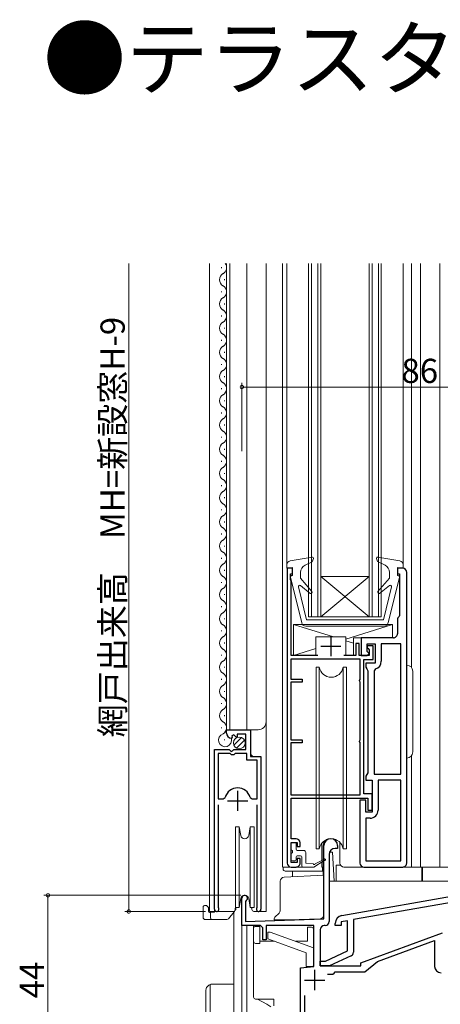
# Model space of a CAD drawing. Extents: x 0 to 990, y 0 to 1602.
# Drawn here: x 549 to 653, y 855 to 1099 of the extents above; entities that cross this region are included whole.
import ezdxf

# ---------------------------------------------------------------- set-up
doc = ezdxf.new("R2010")
doc.units = 0
doc.layers.add('USER1', color=3, linetype='CONTINUOUS')
for name, color, linetype, lineweight in [('YKK_11', 7, 'CONTINUOUS', 30), ('YKK_12', 2, 'CONTINUOUS', 13), ('YKK_13', 4, 'CONTINUOUS', 13), ('YKK_D', 6, 'CONTINUOUS', 13)]:
    doc.layers.add(name, color=color, linetype=linetype, lineweight=lineweight)
doc.styles.get("Standard").update_dxf_attribs({"font": 'txt', "bigfont": 'BIGFONT'})

msp = doc.modelspace()

# ---------------------------------------------------------------- linework, layer by layer
at = {"layer": 'YKK_11', "color": 0, "linetype": 'ByBlock', "lineweight": -2, "ltscale": 0.5}
for p, q in [((616.51, 963.23), (615.21, 963.23)), ((615.21, 963.23), (615.21, 890.23)), ((616.01, 960.43), (616.01, 961.83)), ((616.01, 961.83), (616.51, 961.83)), ((616.51, 961.83), (616.51, 963.23)), ((643.8, 963.23), (642.51, 963.23)), ((642.51, 963.23), (642.51, 961.83)), ((642.51, 961.83), (643, 961.83)), ((643, 961.83), (643, 951.53)), ((644.8, 890.23), (644.8, 962.23)), ((644.8, 890.23), (644.8, 962.23)), ((616.21, 960.23), (616.01, 960.43)), ((616.21, 941.63), (616.21, 960.23)), ((643, 951.53), (642.89, 951.29)), ((642.5, 950.51), (642.5, 947.03)), ((633.01, 944.63), (632.21, 944.63)), ((632.21, 944.63), (632.21, 941.63)), ((633.01, 941.63), (633.01, 944.63)), ((641.5, 946.03), (633.51, 946.03)), ((633.51, 946.03), (633.51, 941.63)), ((635.01, 942.63), (635.01, 944.53)), ((635.01, 944.53), (637.01, 944.53)), ((636.51, 944.03), (635.01, 944.03)), ((635.01, 944.03), (635.01, 943.63)), ((636.51, 940.63), (636.51, 944.03)), ((637.01, 944.53), (637.01, 939.73)), ((643.3, 944.53), (638.51, 944.53)), ((638.51, 944.53), (638.51, 940.23)), ((643.3, 912.23), (643.3, 944.53)), ((643.3, 912.23), (643.3, 944.53)), ((622.77, 941.63), (616.21, 941.63)), ((632.21, 941.63), (629.24, 941.63)), ((635.51, 941.63), (633.01, 941.63)), ((633.51, 941.63), (635.01, 941.63)), ((635.01, 943.63), (635.26, 943.34)), ((635.51, 942.13), (635.01, 942.63)), ((635.01, 941.63), (635.51, 942.13)), ((635.26, 943.34), (635.51, 943.04)), ((635.51, 943.04), (635.51, 941.63)), ((633.31, 940.73), (616.11, 940.73)), ((616.11, 940.73), (616.11, 935.73)), ((633.31, 935.71), (633.31, 940.73)), ((634.21, 907.33), (634.21, 940.63)), ((634.21, 940.63), (636.51, 940.63)), ((637.01, 939.73), (634.71, 939.73)), ((634.71, 939.73), (634.71, 938.73)), ((634.71, 938.73), (634.96, 938.3)), ((634.96, 938.3), (635.21, 937.87)), ((635.21, 937.87), (635.21, 912.6)), ((637.07, 938.31), (636.71, 937.83)), ((636.71, 937.83), (636.71, 912.23)), ((616.11, 935.73), (618.91, 935.73)), ((618.91, 935.03), (616.11, 935.03)), ((616.11, 935.03), (616.11, 920.73)), ((618.91, 935.73), (618.91, 935.03)), ((633.11, 935.43), (633.31, 935.71)), ((633.11, 935.33), (633.11, 935.43)), ((633.31, 935.05), (633.11, 935.33)), ((633.31, 920.71), (633.31, 935.05)), ((600.2, 922.42), (600.2, 923.23)), ((600.2, 923.23), (606.1, 923.23)), ((605, 922.13), (602.8, 922.13)), ((602.8, 922.13), (602.8, 921.49)), ((605, 918.33), (605, 922.13)), ((606.1, 923.23), (606.1, 916.63)), ((601.6, 921.38), (601.39, 921.13)), ((601.98, 921.97), (601.51, 921.7)), ((601.51, 921.7), (601.6, 921.38)), ((602.56, 921.39), (601.98, 921.97)), ((602.8, 921.49), (602.56, 921.39)), ((616.11, 920.73), (618.91, 920.73)), ((618.91, 920.03), (616.11, 920.03)), ((616.11, 920.03), (616.11, 907.13)), ((618.91, 920.73), (618.91, 920.03)), ((633.11, 920.43), (633.31, 920.71)), ((633.11, 920.33), (633.11, 920.43)), ((633.31, 920.05), (633.11, 920.33)), ((633.31, 907.13), (633.31, 920.05)), ((597.2, 878.78), (597.2, 918.33)), ((597.2, 918.33), (600.84, 918.33)), ((598.15, 917.33), (598.15, 906.13)), ((601.1, 917.33), (598.15, 917.33)), ((598.15, 917.33), (598.15, 906.13)), ((600.84, 918.33), (601.38, 917.87)), ((601.4, 917.03), (601.1, 917.33)), ((601.38, 917.87), (601.7, 918.03)), ((601.7, 918.03), (602, 918.33)), ((602, 918.33), (605, 918.33)), ((602.3, 917.33), (602, 917.03)), ((605.2, 917.33), (602.3, 917.33)), ((605.2, 915.73), (605.2, 917.33)), ((602, 917.03), (601.4, 917.03)), ((607.75, 915.73), (605.2, 915.73)), ((606.1, 916.63), (608.7, 916.63)), ((607.75, 906.13), (607.75, 915.73)), ((608.7, 916.63), (608.7, 878.78)), ((635.21, 912.6), (634.96, 912.16)), ((636.71, 912.23), (643.3, 912.23)), ((634.96, 912.16), (634.71, 911.73)), ((634.71, 911.73), (634.71, 910.73)), ((634.71, 910.73), (636.21, 910.73)), ((636.21, 910.73), (636.21, 902.83)), ((643.3, 910.73), (637.71, 910.73)), ((637.71, 910.73), (637.71, 903.33)), ((643.3, 890.73), (643.3, 910.73)), ((598.15, 906.13), (599.39, 906.13)), ((599.39, 906.13), (599.87, 906.49)), ((606.04, 906.49), (606.52, 906.13)), ((606.52, 906.13), (607.75, 906.13)), ((616.11, 907.13), (633.31, 907.13)), ((616.21, 896.23), (616.21, 906.33)), ((616.21, 906.33), (635.21, 906.33)), ((634.71, 905.83), (633.21, 905.83)), ((633.21, 905.83), (633.21, 890.23)), ((636.21, 907.33), (634.21, 907.33)), ((634.71, 902.83), (634.71, 905.83)), ((635.21, 906.33), (635.21, 903.33)), ((636.21, 903.33), (636.21, 907.33)), ((598.15, 904.63), (598.15, 879.26)), ((607.75, 879.26), (607.75, 904.63)), ((636.21, 902.83), (634.71, 902.83)), ((635.21, 903.33), (636.21, 903.33)), ((635.71, 901.33), (634.71, 901.33)), ((634.71, 901.33), (634.71, 890.73)), ((617.41, 896.23), (616.21, 896.23)), ((616.21, 890.33), (616.21, 895.33)), ((616.21, 895.33), (617.71, 895.33)), ((617.71, 895.33), (617.71, 894.33)), ((618.41, 894.33), (618.41, 895.23)), ((617.71, 894.33), (618.41, 894.33)), ((617.71, 890.33), (616.21, 890.33)), ((618.41, 891.33), (617.71, 891.33)), ((617.71, 891.33), (617.71, 890.33)), ((618.41, 890.23), (618.41, 891.33)), ((634.71, 890.73), (643.3, 890.73)), ((616.21, 889.23), (617.41, 889.23)), ((634.21, 889.23), (643.8, 889.23)), ((628.76, 877.23), (662.81, 883.23)), ((660.81, 881.35), (631.61, 876.2)), ((598.15, 879.26), (598.21, 879.09)), ((607.7, 879.09), (607.75, 879.26)), ((630.11, 875.94), (628.61, 875.68)), ((628.61, 875.68), (628.61, 874.73)), ((630.11, 868.45), (630.11, 875.94)), ((631.61, 876.2), (631.61, 868.13)), ((627.11, 874.73), (627.11, 875.26)), ((628.61, 874.73), (627.11, 874.73)), ((624.71, 865.93), (630.11, 868.45)), ((623.41, 864.73), (623.41, 865.93)), ((623.41, 865.93), (624.71, 865.93)), ((631.03, 867.22), (625.68, 864.73)), ((625.68, 864.73), (623.41, 864.73))]:
    msp.add_line(p, q, dxfattribs=at)
at = {"layer": 'YKK_11', "color": 2, "ltscale": 0.5}
for p, q in [((626.01, 946.43), (626.01, 941.43)), ((623.51, 943.93), (628.51, 943.93)), ((602.95, 908.13), (602.95, 903.13)), ((600.45, 905.63), (605.45, 905.63))]:
    msp.add_line(p, q, dxfattribs=at)
at = {"layer": 'YKK_11', "linetype": 'ByBlock', "ltscale": 1.5}
for p, q in [((624.3, 876.4), (624.3, 894.53)), ((627.7, 893.83), (627.1, 893.83)), ((627.7, 894.53), (627.7, 893.83)), ((625.6, 892.33), (625.6, 875.73)), ((604, 874.73), (604, 881.53)), ((605.05, 880.92), (604.9, 880.66)), ((604.9, 880.66), (604.9, 875.73)), ((604.9, 875.73), (624.3, 876.4)), ((608.6, 874.73), (604, 874.73)), ((609.2, 874.13), (608.6, 874.73)), ((609.2, 871.23), (609.2, 874.13)), ((621.8, 874.73), (610, 874.73)), ((610, 874.73), (610, 871.23)), ((621.8, 864.59), (621.8, 874.73)), ((623.4, 873.73), (623.4, 864.73)), ((624.6, 874.73), (624.4, 874.73)), ((610, 871.23), (609.2, 871.23)), ((633.4, 865.53), (653.68, 872.91)), ((637.55, 865.86), (651.7, 871.02)), ((651.7, 871.02), (651.7, 864.63)), ((618.5, 864.3), (621.8, 864.59)), ((618.5, 844.73), (618.5, 864.3)), ((623.4, 864.73), (633.4, 864.73)), ((633.4, 864.73), (633.4, 865.53)), ((634.4, 863.23), (637.55, 865.86)), ((625.18, 862.73), (626.51, 862.73)), ((626.51, 862.73), (626.81, 862.98)), ((626.81, 862.98), (627.1, 863.23)), ((627.1, 863.23), (634.4, 863.23)), ((619.6, 844.93), (619.6, 857.37))]:
    msp.add_line(p, q, dxfattribs=at)
at = {"layer": 'YKK_11', "color": 2}
for p, q in [((622, 863.73), (622, 858.73)), ((619.5, 861.23), (624.5, 861.23))]:
    msp.add_line(p, q, dxfattribs=at)
at = {"layer": 'YKK_11', "color": 0, "linetype": 'ByBlock', "lineweight": -2, "ltscale": 0.5}
for centre, radius, start, end in [((643.8, 962.23), 1, 0.0002, 90.0001), ((643.5, 950.51), 1, 127.98, 180.0001), ((641.5, 947.03), 1, 270, 0.0002), ((636.51, 940.23), 2, 286.2603, 0.0001), ((601.5, 922.42), 1.3, 180, 264.7841), ((602.95, 905.63), 3.2, 90, 164.3194), ((602.95, 905.63), 3.2, 15.6806, 90), ((635.71, 903.33), 2, 270.0001, 0.0002), ((617.41, 895.23), 1, 0.0009, 90), ((616.21, 890.23), 1, 180, 270), ((617.41, 890.23), 1, 270, 0.0009), ((634.21, 890.23), 1, 180.0002, 270), ((643.8, 890.23), 1, 270, 0.0001), ((597.75, 878.78), 0.55, 180, 34.5604), ((608.15, 878.78), 0.55, 145.4394, 0), ((629.11, 875.26), 2, 100, 179.9998), ((630.61, 868.13), 1, 295, 359.9998)]:
    msp.add_arc(centre, radius, start, end, dxfattribs=at)
at = {"layer": 'YKK_11', "linetype": 'ByBlock', "ltscale": 1.5}
for centre, radius, start, end in [((626, 894.53), 1.7, 0, 180), ((627.1, 892.33), 1.5, 90, 180), ((604.7, 881.53), 0.7, 300, 180), ((624.6, 875.73), 1, 270, 360), ((624.4, 873.73), 1, 90, 180), ((653.3, 864.63), 1.6, 180, 270)]:
    msp.add_arc(centre, radius, start, end, dxfattribs=at)
at = {"layer": 'YKK_12', "linetype": 'Continuous', "ltscale": 1.5}
for p, q in [((596, 1038.73), (596, 878.22)), ((598.95, 1037.82), (598.95, 1037.62)), ((600.2, 923.23), (600.2, 1038.73)), ((601, 923.23), (601, 1038.73)), ((605.2, 1038.73), (605.2, 923.23)), ((610, 1038.73), (610, 878.23)), ((614.01, 1038.73), (614.01, 889.23)), ((615.11, 1038.73), (615.11, 964.09)), ((620.51, 1038.73), (620.51, 951.23)), ((621.21, 1038.73), (621.21, 951.23)), ((622.81, 1038.73), (622.81, 951.23)), ((623.51, 1038.73), (623.51, 951.23)), ((635.51, 1038.73), (635.51, 951.23)), ((636.21, 1038.73), (636.21, 951.23)), ((637.81, 1038.73), (637.81, 951.23)), ((638.51, 1038.73), (638.51, 994.22)), ((643.91, 1038.73), (643.91, 963.23)), ((646.01, 1038.73), (646.01, 938.63)), ((648.21, 1038.73), (648.21, 889.23)), ((653.01, 1038.73), (653.01, 889.23)), ((599.71, 1034.82), (599.71, 1034.62)), ((598.95, 1031.82), (598.95, 1031.62)), ((599.71, 1028.82), (599.71, 1028.62)), ((598.95, 1025.82), (598.95, 1025.62)), ((599.71, 1022.82), (599.71, 1022.62)), ((598.95, 1019.82), (598.95, 1019.62)), ((598.95, 1019.82), (598.95, 1019.62)), ((599.71, 1016.82), (599.71, 1016.62)), ((598.95, 1013.82), (598.95, 1013.62)), ((599.71, 1010.82), (599.71, 1010.62)), ((598.95, 1007.82), (598.95, 1007.62)), ((599.71, 1004.82), (599.71, 1004.62)), ((598.94, 1001.82), (598.94, 1001.62)), ((599.7, 998.82), (599.7, 998.62)), ((598.94, 995.82), (598.94, 995.62)), ((638.51, 995.37), (638.51, 951.23)), ((599.7, 992.82), (599.7, 992.62)), ((598.94, 989.82), (598.94, 989.62)), ((599.7, 986.82), (599.7, 986.62)), ((598.94, 983.82), (598.94, 983.62)), ((599.7, 980.82), (599.7, 980.62)), ((598.94, 977.82), (598.94, 977.62)), ((599.7, 974.82), (599.7, 974.62)), ((598.94, 971.82), (598.94, 971.62)), ((599.7, 968.82), (599.7, 968.62)), ((598.94, 965.82), (598.94, 965.62)), ((599.7, 962.82), (599.7, 962.62)), ((635.51, 961.23), (623.51, 961.23)), ((623.51, 961.23), (635.51, 951.23)), ((635.51, 961.23), (623.51, 951.23)), ((598.94, 959.82), (598.94, 959.62)), ((599.7, 956.82), (599.7, 956.62)), ((598.94, 953.82), (598.94, 953.62)), ((599.7, 950.82), (599.7, 950.62)), ((638.51, 951.23), (620.51, 951.23)), ((598.94, 947.82), (598.94, 947.62)), ((599.7, 944.82), (599.7, 944.62)), ((598.94, 941.82), (598.94, 941.62)), ((599.7, 938.82), (599.7, 938.62)), ((598.94, 935.82), (598.94, 935.62)), ((599.7, 932.82), (599.7, 932.62)), ((598.94, 929.82), (598.94, 929.62)), ((599.7, 926.82), (599.7, 926.62)), ((598.94, 923.82), (598.94, 923.62)), ((600.2, 923.23), (608, 923.23)), ((606.2, 917.13), (606.2, 923.23)), ((599.7, 920.82), (599.7, 920.62)), ((606.7, 916.63), (606.2, 917.13)), ((646.01, 916.84), (646.01, 889.3)), ((597.2, 878.22), (597.2, 907.83)), ((608.7, 878.22), (608.7, 906.01)), ((643.11, 889.23), (655.21, 889.23)), ((596, 878.22), (602.21, 878.22)), ((608.15, 878.23), (610, 878.23)), ((604, 838.23), (604, 875.03)), ((604, 838.23), (604, 875.03)), ((604, 838.23), (604, 875.03))]:
    msp.add_line(p, q, dxfattribs=at)
at = {"layer": 'YKK_12', "ltscale": 1.5}
for p, q in [((604, 819.03), (604, 881.94)), ((602, 877.98), (602, 818.67)), ((605.2, 844.27), (605.2, 874.73))]:
    msp.add_line(p, q, dxfattribs=at)
at = {"layer": 'YKK_12', "linetype": 'Continuous', "ltscale": 1.5}
for centre, radius, start, end in [((598.49, 1037.72), 1.72, 299.1994, 35.8378), ((600.16, 1034.72), 1.72, 119.1906, 240.8094), ((598.49, 1031.72), 1.72, 299.1994, 60.8006), ((600.16, 1028.72), 1.72, 119.1906, 240.8094), ((598.49, 1025.72), 1.72, 299.1994, 60.8006), ((600.16, 1022.72), 1.72, 119.1906, 240.8094), ((598.49, 1019.72), 1.72, 299.1994, 60.8006), ((600.16, 1016.72), 1.72, 119.1906, 240.8094), ((598.49, 1013.72), 1.72, 299.1994, 60.8006), ((600.16, 1010.72), 1.72, 119.1906, 240.8094), ((598.49, 1007.72), 1.72, 299.1994, 60.8006), ((600.16, 1004.72), 1.72, 119.1906, 240.8094), ((598.49, 1001.72), 1.72, 299.1994, 60.8006), ((600.16, 998.72), 1.72, 119.1906, 240.8094), ((598.49, 995.72), 1.72, 299.1994, 60.8006), ((600.16, 992.72), 1.72, 119.1906, 240.8094), ((598.49, 989.72), 1.72, 299.1994, 60.8006), ((600.16, 986.72), 1.72, 119.1906, 240.8094), ((598.49, 983.72), 1.72, 299.1994, 60.8006), ((600.16, 980.72), 1.72, 119.1906, 240.8094), ((598.49, 977.72), 1.72, 299.1994, 60.8006), ((600.16, 974.72), 1.72, 119.1906, 240.8094), ((598.49, 971.72), 1.72, 299.1994, 60.8006), ((600.16, 968.72), 1.72, 119.1906, 240.8094), ((598.49, 965.72), 1.72, 299.1994, 60.8006), ((600.16, 962.72), 1.72, 119.1906, 240.8094), ((598.49, 959.72), 1.72, 299.1994, 60.8006), ((600.16, 956.72), 1.72, 119.1906, 240.8094), ((598.49, 953.72), 1.72, 299.1994, 60.8006), ((600.16, 950.72), 1.72, 119.1906, 240.8094), ((598.49, 947.72), 1.72, 299.1994, 60.8006), ((600.16, 944.72), 1.72, 119.1906, 240.8094), ((598.49, 941.72), 1.72, 299.1994, 60.8006), ((600.16, 938.72), 1.72, 119.1906, 240.8094), ((598.49, 935.72), 1.72, 299.1994, 60.8006), ((600.16, 932.72), 1.72, 119.1906, 240.8094), ((598.49, 929.72), 1.72, 299.1994, 60.8006), ((600.16, 926.72), 1.72, 119.1906, 240.8094), ((598.49, 923.72), 1.72, 299.1994, 60.8006), ((608, 925.23), 2, 270, 0), ((599.84, 920.67), 1.63, 108.2736, 16.1917)]:
    msp.add_arc(centre, radius, start, end, dxfattribs=at)
at = {"layer": 'YKK_13', "linetype": 'Continuous', "ltscale": 1.5}
for p, q in [((621.36, 966.02), (615.93, 965.07)), ((637.66, 966.02), (643.08, 965.07)), ((615.11, 964.09), (615.11, 963.23)), ((621.4, 964.83), (619.64, 963.98)), ((621.69, 965.63), (621.4, 964.83)), ((637.32, 965.63), (637.58, 964.93)), ((637.58, 964.93), (639.42, 963.99)), ((643.91, 964.09), (643.91, 963.23)), ((616.51, 963.43), (615.11, 963.23)), ((616.02, 961.06), (618.82, 949.69)), ((616.51, 961.43), (616.31, 961.43)), ((616.51, 961.43), (616.51, 963.43)), ((618.51, 960.83), (618.51, 962.18)), ((643, 961.06), (640.19, 949.69)), ((640.51, 960.83), (640.51, 962.21)), ((642.51, 961.43), (642.51, 963.43)), ((642.51, 963.43), (643.91, 963.23)), ((642.51, 961.43), (642.71, 961.43)), ((618.02, 958.66), (620.01, 950.43)), ((620.92, 957.03), (618.49, 958.96)), ((618.51, 960.83), (621.34, 957.46)), ((640.51, 960.83), (637.68, 957.46)), ((638.09, 957.03), (640.52, 958.96)), ((641, 958.66), (639.01, 950.43)), ((616.81, 949.33), (616.81, 941.63)), ((641.31, 949.33), (616.81, 949.33)), ((639.22, 948.93), (619.79, 948.93)), ((639.01, 950.43), (620.01, 950.43)), ((641.31, 946.03), (641.31, 949.33)), ((622.31, 946.23), (624.01, 946.23)), ((622.31, 941.63), (622.31, 946.23)), ((624.01, 946.23), (629.71, 946.23)), ((629.71, 941.63), (629.71, 946.23)), ((631.61, 946.03), (631.61, 941.63)), ((631.61, 946.03), (641.31, 946.03)), ((616.81, 941.63), (622.31, 941.63)), ((629.71, 941.63), (631.61, 941.63)), ((644.8, 916.23), (644.8, 939.23)), ((622.35, 938.73), (622.35, 937.73)), ((622.35, 938.73), (623.14, 938.73)), ((622.35, 937.73), (622.35, 893.73)), ((623.14, 938.73), (623.14, 893.73)), ((629.06, 938.73), (629.85, 938.73)), ((629.06, 893.73), (629.06, 938.73)), ((629.85, 938.73), (629.85, 937.73)), ((629.85, 937.73), (629.85, 893.73)), ((646.3, 917.73), (646.3, 937.73)), ((602.02, 919.42), (603.91, 921.31)), ((602.7, 918.68), (604.65, 920.63)), ((602.4, 899.23), (603.34, 899.23)), ((602.4, 899.23), (602.4, 889.23)), ((603.34, 899.23), (603.72, 897.05)), ((603.34, 899.23), (603.34, 889.23)), ((605.69, 897.05), (606.07, 899.23)), ((606.07, 899.23), (607, 899.23)), ((606.07, 899.23), (606.07, 889.23)), ((607, 899.23), (607, 889.23)), ((617.11, 895.33), (616.51, 895.33)), ((623.76, 890.88), (623.76, 895.22)), ((628.26, 890.23), (628.26, 895.21)), ((616.21, 895.03), (616.21, 893.63)), ((616.51, 892.73), (616.51, 893.33)), ((617.41, 895.03), (617.41, 893.63)), ((617.71, 893.33), (619.31, 893.33)), ((619.81, 892.83), (619.81, 890.23)), ((623.14, 893.73), (622.35, 893.73)), ((624.11, 894.43), (624.11, 887.22)), ((626.43, 892.93), (625.98, 892.93)), ((626.8, 885.73), (626.43, 892.93)), ((629.85, 893.73), (629.06, 893.73)), ((616.21, 892.43), (616.21, 891.03)), ((616.51, 890.73), (617.11, 890.73)), ((617.41, 891.73), (617.41, 891.03)), ((617.71, 892.03), (618.51, 892.03)), ((618.81, 889.53), (618.81, 891.73)), ((621.81, 889.23), (624.4, 890.87)), ((624.41, 891.21), (622.1, 890.03)), ((623.76, 889.23), (623.76, 890.46)), ((602.4, 889.23), (602.4, 879.23)), ((603.34, 889.23), (603.34, 879.23)), ((606.07, 889.23), (606.07, 879.23)), ((607, 889.23), (607, 879.23)), ((621.61, 889.23), (614.2, 889.23)), ((614.2, 889.23), (614.2, 888.73)), ((614.7, 888.23), (623.96, 888.23)), ((616.51, 886.82), (616.51, 888.23)), ((619.11, 889.23), (621.81, 889.23)), ((619.81, 890.23), (621.7, 890.03)), ((623.96, 888.23), (623.96, 889.03)), ((627.3, 889.73), (627.3, 885.73)), ((628.38, 889.73), (627.3, 889.73)), ((629.26, 889.23), (634.13, 889.23)), ((648.5, 889.23), (648.5, 885.73)), ((648.7, 889.23), (648.7, 885.73)), ((613.5, 885.71), (613.5, 878.54)), ((624.3, 887.23), (614.45, 886.71)), ((624.3, 887.23), (624.3, 877.4)), ((663.3, 885.73), (625.6, 885.73)), ((603.72, 881.4), (603.34, 879.23)), ((606.07, 879.23), (605.69, 881.4)), ((594.4, 879.23), (594.4, 878.43)), ((594.4, 877.72), (594.4, 878.43)), ((595.2, 879.73), (594.9, 879.73)), ((595.7, 879.23), (595.7, 878.43)), ((597.25, 878.22), (597.25, 878.03)), ((600.68, 876.41), (602.12, 878.13)), ((602.4, 879.34), (602.23, 878.36)), ((602.4, 878.63), (602.25, 878.44)), ((603.34, 879.23), (602.4, 879.23)), ((602.57, 879.23), (602.51, 878.86)), ((603.34, 879.23), (602.57, 879.23)), ((607, 879.23), (606.07, 879.23)), ((606.26, 879.23), (606.47, 879.03)), ((606.26, 879.23), (606.26, 879.23)), ((606.48, 878.71), (606.46, 879.23)), ((608.15, 878.23), (606.98, 878.23)), ((594.4, 877.72), (594.4, 876.73)), ((594.9, 876.23), (596.7, 876.23)), ((596.2, 877.93), (596.11, 877.93)), ((597.25, 878.03), (596.2, 878.03)), ((596.2, 878.03), (596.2, 876.73)), ((596.7, 876.23), (600.3, 876.23)), ((612, 876.42), (612, 876.13)), ((613.5, 876.13), (612, 876.13)), ((613.21, 877.84), (612.15, 876.78)), ((615.5, 876.13), (613.5, 876.13)), ((623.34, 876.4), (615.5, 876.13))]:
    msp.add_line(p, q, dxfattribs=at)
at = {"layer": 'YKK_13', "ltscale": 1.5}
for p, q in [((616.81, 949.33), (626.67, 946.23)), ((641.31, 949.33), (629.71, 945.69)), ((629.71, 945.28), (631.61, 944.68)), ((622.31, 943.36), (616.81, 941.63)), ((607.9, 874.73), (606.9, 874.73)), ((606.9, 874.03), (606.9, 874.73)), ((606.9, 857.03), (606.9, 874.03)), ((607.4, 874.53), (608.4, 874.53)), ((607.9, 874.73), (608.4, 874.53)), ((608.4, 873.83), (608.4, 874.53)), ((608.4, 873.83), (608.4, 870.33)), ((620.2, 874.33), (621.2, 874.33)), ((620.2, 870.83), (620.2, 874.33)), ((621.7, 873.83), (621.7, 869.23)), ((608.4, 870.83), (612.05, 870.83)), ((610.4, 871.43), (610.4, 873.13)), ((610.4, 873.13), (610.99, 873.13)), ((619.9, 867.97), (610.4, 871.43)), ((610.99, 873.13), (621.7, 869.23)), ((617.31, 870.83), (620.2, 870.83)), ((608.4, 870.33), (607.4, 870.33)), ((621.7, 869.23), (621.7, 864.79)), ((619.9, 864.63), (619.9, 867.97)), ((618.4, 863.77), (618.4, 845.99)), ((621.43, 864.5), (618.86, 864.27)), ((621.65, 864.63), (619.9, 864.63)), ((621.65, 864.63), (621.67, 864.65)), ((621.67, 864.66), (621.7, 864.79)), ((621.67, 864.66), (621.69, 864.73)), ((621.67, 864.65), (621.67, 864.66)), ((595.11, 793.14), (595.11, 858.81)), ((595.4, 859.52), (595.81, 859.93)), ((596.11, 793.55), (596.11, 860.14)), ((596.52, 860.23), (602.01, 860.23)), ((602.01, 860.23), (602.01, 844.73)), ((611.9, 856.53), (607.4, 856.53)), ((610.15, 855.23), (607.9, 856.53)), ((611.9, 856.53), (611.9, 854.83)), ((611.19, 854.63), (610.15, 855.23))]:
    msp.add_line(p, q, dxfattribs=at)
at = {"layer": 'YKK_13', "linetype": 'Continuous', "ltscale": 1.5}
msp.add_circle((603.35, 919.98), 1.45, dxfattribs=at)
for centre, radius, start, end in [((621.41, 965.73), 0.3, 340, 99.9445), ((637.61, 965.73), 0.3, 80.0554, 200), ((616.11, 964.09), 1, 99.9445, 180), ((620.51, 962.18), 2, 115.8338, 180), ((638.51, 962.21), 2, 0, 62.8748), ((642.91, 964.09), 1, 0, 80.0554), ((616.31, 961.13), 0.3, 90, 193.8548), ((642.71, 961.13), 0.3, 346.1452, 90), ((618.31, 958.73), 0.3, 51.4317, 193.6044), ((640.71, 958.73), 0.3, 346.3956, 128.5683), ((621.11, 957.26), 0.3, 231.4317, 40), ((637.91, 957.26), 0.3, 140, 308.5683), ((619.79, 949.93), 1, 193.8548, 270), ((639.22, 949.93), 1, 270, 346.1452), ((644.8, 937.73), 1.5, 0, 90), ((626.1, 939.23), 3, 189.5941, 350.4059), ((644.8, 917.73), 1.5, 270, 0), ((604.7, 897.23), 1, 190, 350), ((616.51, 895.03), 0.3, 90, 180), ((617.11, 895.03), 0.3, 0, 90), ((626.1, 893.23), 3, 9.5941, 170.4059), ((626.11, 894.43), 2, 127.2078, 180), ((616.51, 893.63), 0.3, 180, 270), ((616.51, 892.43), 0.3, 90, 180), ((617.71, 893.63), 0.3, 180, 270), ((619.31, 892.83), 0.5, 0, 90), ((625.98, 891.93), 1, 90, 105.4111), ((616.51, 891.03), 0.3, 180, 270), ((617.11, 891.03), 0.3, 270, 0), ((617.71, 891.73), 0.3, 90, 180), ((618.51, 891.73), 0.3, 0, 90), ((624.5, 891.03), 0.2, 237.0344, 117.0344), ((614.7, 888.73), 0.5, 179.9973, 269.9973), ((619.11, 889.53), 0.3, 180, 270), ((621.9, 890.03), 0.2, 180, 0), ((623.76, 889.03), 0.2, 359.9973, 90), ((629.26, 890.23), 1, 179.9973, 269.9973), ((614.5, 885.71), 1, 93, 180), ((604.7, 881.23), 1, 10, 170), ((594.9, 879.23), 0.5, 90, 180), ((596.2, 878.43), 0.5, 180, 270), ((601.74, 878.45), 0.5, 320.0005, 349.9996), ((602.02, 878.95), 0.5, 320.0001, 349.9998), ((606.98, 878.73), 0.5, 182, 270), ((612.5, 878.54), 1, 315, 360), ((594.9, 876.73), 0.5, 180, 270), ((596.7, 876.73), 0.5, 180.0002, 270), ((600.3, 876.73), 0.5, 270, 320), ((612.5, 876.42), 0.5, 135, 180), ((623.3, 877.4), 1, 272, 360)]:
    msp.add_arc(centre, radius, start, end, dxfattribs=at)
at = {"layer": 'YKK_13', "ltscale": 1.5}
for centre, radius, start, end in [((607.4, 874.03), 0.5, 90, 180), ((621.2, 873.83), 0.5, 0, 90), ((607.4, 870.83), 0.5, 180, 270), ((618.9, 863.77), 0.5, 95, 180), ((621.4, 864.79), 0.3, 275, 326.9498), ((596.11, 858.81), 1, 135, 180), ((596.52, 859.23), 1, 90, 135), ((607.4, 857.03), 0.5, 180, 270)]:
    msp.add_arc(centre, radius, start, end, dxfattribs=at)
at = {"layer": 'YKK_13', "linetype": 'Continuous', "ltscale": 1.5}
msp.add_open_spline([(595.7, 879.23), (595.68, 879.26), (595.62, 879.31), (595.54, 879.4), (595.46, 879.48), (595.39, 879.55), (595.33, 879.61), (595.28, 879.66), (595.24, 879.69), (595.22, 879.72), (595.21, 879.73), (595.2, 879.73)], degree=3, knots=[0, 0, 0, 0, 0.1227873, 0.2418442, 0.3535531, 0.4545195, 0.5416752, 0.612372, 0.6644625, 0.6963637, 0.7071062, 0.7071062, 0.7071062, 0.7071062], dxfattribs=at)
at = {"layer": 'YKK_D', "ltscale": 1.5}
for p, q in [((576, 878.22), (576, 1038.73)), ((604, 992.27), (604, 1009.14)), ((604, 1008.14), (690, 1008.14)), ((603.7, 882.23), (555, 882.23)), ((556, 838.23), (556, 882.23)), ((595, 878.22), (575, 878.22))]:
    msp.add_line(p, q, dxfattribs=at)
at = {"layer": 'YKK_D', "linetype": 'ByBlock', "const_width": 0.85}
for points in [[(604.11, 1008.14, 1), (603.9, 1008.14, 1)], [(556, 882.12, 1), (556, 882.33, 1)], [(576, 878.33, 1), (576, 878.12, 1)]]:
    msp.add_lwpolyline(points, format="xyb", close=True, dxfattribs=at)

# ---------------------------------------------------------------- texts
at = {"layer": 'USER1'}
msp.add_text('●テラスタイプ下部', height=15, dxfattribs=at).set_placement((554.82, 1082.03))
at = {"layer": 'YKK_D'}
for s, p in [('網戸出来高\u3000MH=新設窓H-9', (575, 921.36)), ('44', (555, 856.71))]:
    msp.add_text(s, height=6, rotation=90, dxfattribs=at).set_placement(p)
msp.add_text('86', height=6, dxfattribs=at).set_placement((643.48, 1009.14))

doc.saveas('drawing.dxf')
